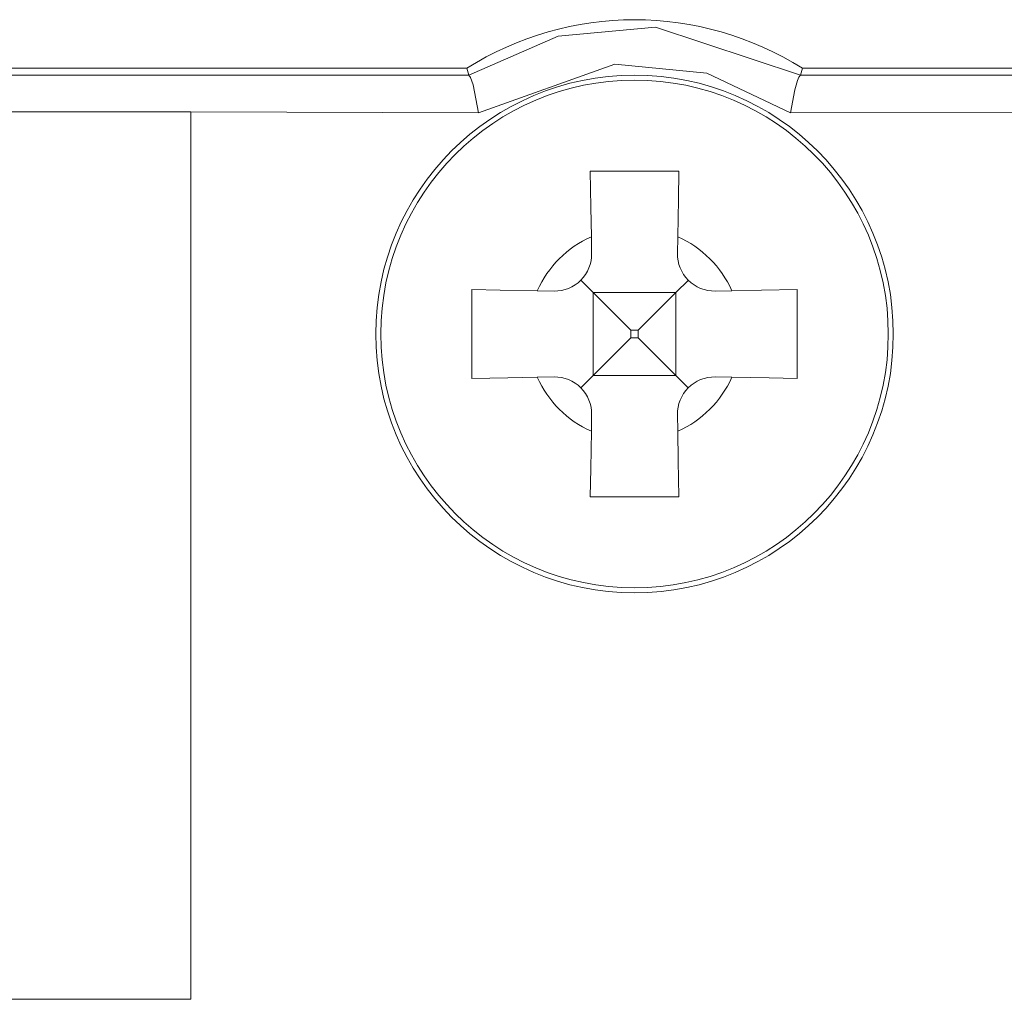
# Model space of a CAD drawing. Units: millimetres. Extents: x -28.6 to 28.6, y -23.6 to 23.6.
# Drawn here: x -4.2 to 2.5, y 17 to 23.6 of the extents above; entities that cross this region are included whole.
import ezdxf

# ---------------------------------------------------------------- set-up
doc = ezdxf.new("R2010")
doc.units = ezdxf.units.MM
doc.layers.add('Top$19', color=7, linetype='Continuous', true_color=0xffffff)

msp = doc.modelspace()

# ---------------------------------------------------------------- linework, layer by layer
at = {"layer": 'Top$19', "color": 7, "linetype": 'Continuous', "lineweight": 13}
for p, q in [((-19.1683, 23.2706), (-1.1452, 23.2706)), ((1.0985, 23.2706), (19.1218, 23.2706)), ((-3.0234, 17.0215), (-3.0234, 23.0215)), ((-0.3157, 22.1777), (-0.3137, 22.0644)), ((0.2669, 22.0644), (0.2689, 22.1777)), ((-0.3034, 21.8001), (-0.3872, 21.883)), ((0.3404, 21.883), (0.2566, 21.8001)), ((-0.568, 21.8101), (-0.6813, 21.8121)), ((-0.3034, 21.8001), (-0.3034, 21.2398)), ((-0.0484, 21.5448), (-0.3034, 21.7998)), ((0.2566, 21.7998), (-0.3034, 21.7998)), ((0.2566, 21.7998), (0.0016, 21.5448)), ((0.2566, 21.8001), (0.2566, 21.2398)), ((0.6345, 21.8121), (0.5212, 21.8101)), ((-0.0484, 21.4948), (-0.0484, 21.5448)), ((-0.0484, 21.5448), (0.0016, 21.5448)), ((0.0016, 21.4948), (0.0016, 21.5448)), ((-0.3034, 21.2398), (-0.0484, 21.4948)), ((-0.0484, 21.4948), (0.0016, 21.4948)), ((0.0016, 21.4948), (0.2566, 21.2398)), ((-0.6813, 21.2275), (-0.568, 21.2295)), ((-0.3869, 21.1563), (-0.3034, 21.2398)), ((0.2566, 21.2398), (-0.3034, 21.2398)), ((0.2566, 21.2398), (0.3401, 21.1563)), ((0.5212, 21.2295), (0.6345, 21.2275)), ((-0.3137, 20.9752), (-0.3157, 20.8619)), ((0.2689, 20.8619), (0.2669, 20.9752)), ((-16.8434, 17.0215), (-3.0234, 17.0215))]:
    msp.add_line(p, q, dxfattribs=at)
for points in [[(-1.1453, 23.2706), (-0.5393, 23.5341), (0.1187, 23.5943), (1.0985, 23.2706)], [(-1.1585, 23.3162), (-19.2139, 23.3162)], [(-1.1452, 23.2706), (-1.1585, 23.3162)], [(1.0316, 23.0155), (0.4652, 23.2829), (-0.1578, 23.345), (-1.078, 23.0157)], [(1.1117, 23.3162), (1.0985, 23.2706)], [(19.1675, 23.3162), (1.1117, 23.3162)], [(-1.078, 23.0157), (-1.1157, 23.2044), (-1.1323, 23.2538), (-1.1453, 23.2706)], [(1.0985, 23.2706), (1.0868, 23.2562), (1.0775, 23.2333), (1.061, 23.1707), (1.0316, 23.0155)], [(-3.0234, 23.0215), (-16.8434, 23.0215)], [(-1.078, 23.0157), (-3.0234, 23.0215)], [(19.1218, 23.0215), (1.0316, 23.0155)], [(-0.3234, 22.6198), (-0.3192, 22.3772), (-0.3157, 22.1777)], [(0.2766, 22.6198), (-0.0607, 22.6198), (-0.3234, 22.6198)], [(0.2689, 22.1777), (0.2733, 22.4295), (0.2766, 22.6198)], [(-1.1234, 21.8198), (-1.1234, 21.4825), (-1.1234, 21.2198)], [(-0.6813, 21.8121), (-0.9331, 21.8165), (-1.1234, 21.8198)], [(1.0766, 21.8198), (0.834, 21.8156), (0.6345, 21.8121)], [(1.0766, 21.2198), (1.0766, 21.5571), (1.0766, 21.8198)], [(-1.1234, 21.2198), (-0.8808, 21.224), (-0.6813, 21.2275)], [(0.6345, 21.2275), (0.8863, 21.2231), (1.0766, 21.2198)], [(-0.3157, 20.8619), (-0.3201, 20.6101), (-0.3234, 20.4198)], [(0.2766, 20.4198), (0.2724, 20.6624), (0.2689, 20.8619)], [(-0.3234, 20.4198), (0.0139, 20.4198), (0.2766, 20.4198)]]:
    msp.add_lwpolyline(points, dxfattribs=at)
for radius in [1.75, 1.7161]:
    msp.add_circle((-0.0234, 21.5198), radius, dxfattribs=at)
for centre, radius, start, end in [((-0.0234, 21.5198), 2.125, 57.71224, 122.28776), ((-0.0234, 21.5198), 0.7199, 113.95299, 156.04701), ((-0.0234, 21.5198), 0.7199, 23.95299, 66.04701), ((-0.5637, 22.0601), 0.25, 269, 1), ((0.5169, 22.0601), 0.25, 179, 271), ((-0.0234, 21.5198), 0.7199, 203.95299, 246.04701), ((-0.5637, 20.9795), 0.25, 359, 91), ((0.5169, 20.9795), 0.25, 89, 181), ((-0.0234, 21.5198), 0.7199, 293.95299, 336.04701)]:
    msp.add_arc(centre, radius, start, end, dxfattribs=at)

doc.saveas('drawing.dxf')
